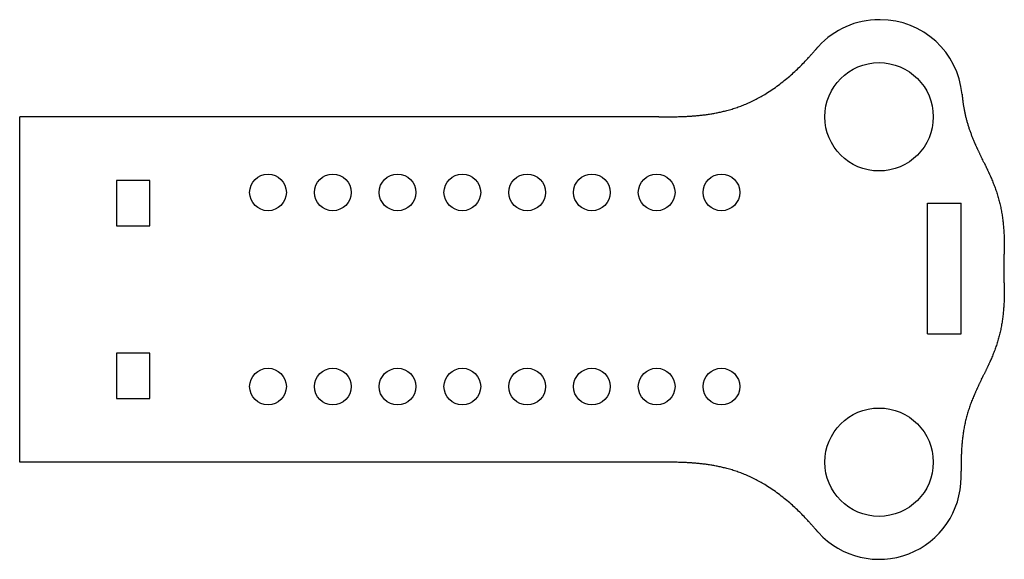
# Model space of a CAD drawing. Units: millimetres. Extents: x 0 to 456, y -125 to 125.
import ezdxf

# ---------------------------------------------------------------- set-up
doc = ezdxf.new("R2010")
doc.units = ezdxf.units.MM

msp = doc.modelspace()

# ---------------------------------------------------------------- linework, layer by layer
at = {"color": 7, "linetype": 'Continuous', "lineweight": 25}
for p, q in [((398.58, 125), (398, 125)), ((296.04, 80), (0, 80)), ((0, -80), (0, 80)), ((60.2, 50.5), (44.8, 50.5)), ((44.8, 50.5), (44.8, 29.5)), ((60.2, 29.5), (60.2, 50.5)), ((420.5, -20.5), (420.5, 40)), ((420.5, 40), (436, 40)), ((436, -20.5), (436, 40)), ((44.8, 29.5), (60.2, 29.5)), ((456, 3.11), (456, 16.39)), ((420.5, -20.5), (436, -20.5)), ((60.2, -29.5), (44.8, -29.5)), ((44.8, -29.5), (44.8, -50.5)), ((60.2, -50.5), (60.2, -29.5)), ((44.8, -50.5), (60.2, -50.5)), ((296.04, -80), (0, -80)), ((436, -87), (436, -84.11))]:
    msp.add_line(p, q, dxfattribs=at)
for centre, radius in [((398, 80), 25.1), ((115, 45), 8.5), ((145, 45), 8.5), ((175, 45), 8.5), ((205, 45), 8.5), ((235, 45), 8.5), ((265, 45), 8.5), ((295, 45), 8.5), ((325, 45), 8.5), ((115, -45), 8.5), ((145, -45), 8.5), ((175, -45), 8.5), ((205, -45), 8.5), ((235, -45), 8.5), ((265, -45), 8.5), ((295, -45), 8.5), ((325, -45), 8.5), ((398, -80), 25.1)]:
    msp.add_circle(centre, radius, dxfattribs=at)
for centre, start, end in [((398, 87), 90, 137.6302), ((398.58, 87), 5.1584, 90), ((398, -87), 222.3698, 0)]:
    msp.add_arc(centre, 38, start, end, dxfattribs=at)
for points, knots in [([(296.04, 80), (304.1, 80), (312.15, 80), (328.42, 81.41), (346.17, 87.6), (362.98, 104.08), (367.01, 109.41), (369.93, 112.61)], [0, 0, 0, 0, 0, 0, 0.5, 0.5, 1, 1, 1, 1, 1, 1]), ([(436.43, 90.42), (436.61, 88.43), (436.84, 86.43), (437.81, 80.2), (439.52, 74.14), (441.98, 68.26), (443.71, 64.63), (445.45, 61.12)], [0.2899602, 0.2899602, 0.2899602, 0.2899602, 0.2899602, 0.2899602, 0.5, 0.5, 0.9433776, 0.9433776, 0.9433776, 0.9433776, 0.9433776, 0.9433776]), ([(446.55, 58.88), (448.29, 55.37), (450.02, 51.74), (453.57, 43.25), (455.56, 34.39), (456, 25.17), (456, 20.78), (456, 16.39)], [0, 0, 0, 0, 0, 0, 0.443381, 0.443381, 0.943381, 0.943381, 0.943381, 0.943381, 0.943381, 0.943381]), ([(456, 3.11), (456, -1.28), (456, -5.67), (455.56, -14.89), (453.57, -23.75), (450.02, -32.24), (448.29, -35.87), (446.55, -39.38)], [0, 0, 0, 0, 0, 0, 0.5, 0.5, 0.943378, 0.943378, 0.943378, 0.943378, 0.943378, 0.943378]), ([(445.45, -41.62), (443.71, -45.13), (441.98, -48.76), (438.43, -57.25), (436.44, -66.11), (436, -75.33), (436, -79.72), (436, -84.11)], [0.056619, 0.056619, 0.056619, 0.056619, 0.056619, 0.056619, 0.5, 0.5, 1, 1, 1, 1, 1, 1]), ([(369.93, -112.61), (367.01, -109.41), (362.98, -104.08), (346.17, -87.6), (328.42, -81.41), (312.15, -80), (304.1, -80), (296.04, -80)], [0, 0, 0, 0, 0, 0, 0.5, 0.5, 1, 1, 1, 1, 1, 1])]:
    msp.add_open_spline(points, degree=5, knots=knots, dxfattribs=at)
for points in [[(446.56, 58.89), (446.19, 59.63), (445.81, 60.37), (445.44, 61.11)], [(445.44, -41.61), (445.81, -40.87), (446.19, -40.13), (446.56, -39.39)]]:
    msp.add_open_spline(points, degree=3, dxfattribs=at)

doc.saveas('drawing.dxf')
